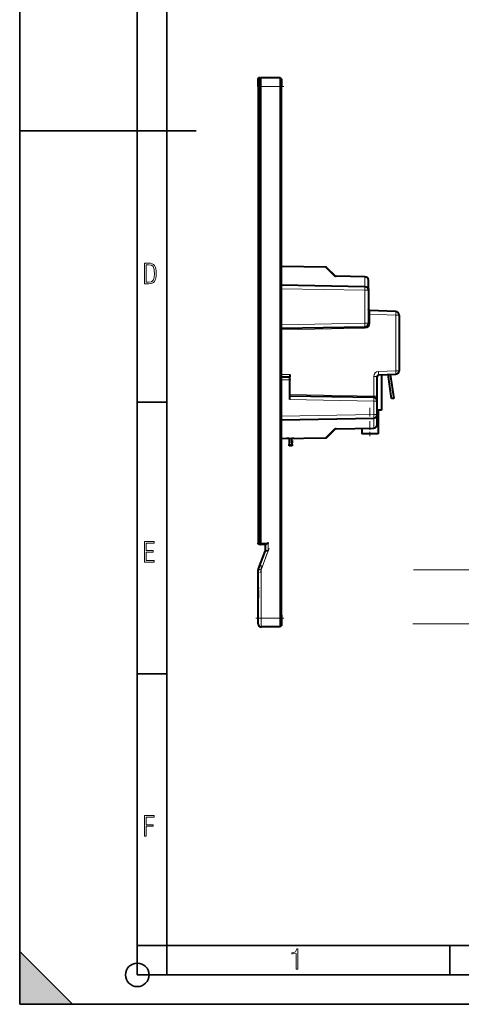
# Model space of a CAD drawing. Extents: x 0 to 420, y 0 to 297.
# Drawn here: x 0 to 75, y 0 to 167 of the extents above; entities that cross this region are included whole.
import ezdxf

# ---------------------------------------------------------------- set-up
doc = ezdxf.new("R2010")
doc.units = 0
doc.linetypes.add('DASHDOT', pattern=[18.5, 12, -3, 0.5, -3])

msp = doc.modelspace()

# ---------------------------------------------------------------- linework, layer by layer
at = {"color": 7, "lineweight": 35}
for p, q in [((0, 0), (0, 297)), ((0, 0), (0, 297)), ((20.000401, 4.99976), (20.000401, 292)), ((25.000401, 9.99976), (25.000401, 287)), ((0, 148.5), (30, 148.5)), ((20.000401, 102.333), (25.000401, 102.333)), ((20.000401, 56.166599), (25.000401, 56.166599)), ((0, 9), (9, 0)), ((0, 0), (0, 9)), ((20.000401, 10), (25.000401, 10)), ((20.000401, 9.99976), (25.000401, 9.99976)), ((25.000401, 9.99976), (410, 9.99976)), ((25.0005, 4.99976), (25.0005, 9.99976)), ((73.125504, 4.99976), (73.125504, 9.99976)), ((20.000401, 4.99976), (167.501007, 4.99976)), ((0, 0), (420, 0)), ((0, 0), (420, 0)), ((0, 0), (9, 0))]:
    msp.add_line(p, q, dxfattribs=at)
at = {"color": 7, "lineweight": 40}
for p, q in [((40.544163, 157.377594), (40.694164, 157.527588)), ((40.544163, 156.027588), (40.544163, 157.377594)), ((40.694164, 156.027588), (40.694164, 157.527588)), ((40.694164, 157.527588), (40.894161, 157.527588)), ((40.894161, 157.527588), (40.894161, 156.027588)), ((40.994164, 156.032501), (40.994164, 157.527588)), ((40.994164, 157.527588), (44.294163, 157.527588)), ((44.294163, 157.527588), (44.294163, 156.029144)), ((44.294163, 157.527588), (44.544163, 157.277588)), ((40.544163, 156.027588), (40.544163, 78.397583)), ((40.694164, 156.027588), (40.694164, 78.397583)), ((40.894161, 156.027588), (40.894161, 78.397583)), ((40.994164, 78.397583), (40.994164, 156.032501)), ((44.294163, 156.029144), (44.294163, 65.647583)), ((44.544163, 157.277588), (44.544163, 156.027954)), ((44.544163, 65.647583), (44.544163, 156.027954)), ((40.894161, 153.587585), (40.994164, 153.587585)), ((52.076408, 125.284912), (44.544163, 125.416382)), ((53.632626, 123.827919), (52.248825, 125.211716)), ((58.704636, 121.969208), (44.544163, 122.216385)), ((58.704636, 123.669212), (53.805038, 123.75473)), ((59.294163, 121.591942), (59.294163, 123.069305)), ((59.294163, 121.591942), (59.294163, 121.370003)), ((59.294163, 121.369301), (59.294163, 115.763458)), ((59.295807, 118.129196), (59.294163, 118.157806)), ((63.965103, 117.753265), (59.535439, 117.907959)), ((64.544159, 117.153641), (64.544159, 107.686096)), ((44.544163, 114.916382), (58.704636, 115.163559)), ((44.544163, 106.666382), (45.944164, 106.641945)), ((45.944164, 107.041885), (45.944164, 106.642143)), ((45.944164, 106.166382), (45.944164, 106.641708)), ((45.944164, 102.79203), (45.944164, 106.166382)), ((60.794163, 103.39299), (60.794163, 106.734306)), ((61.035439, 106.984161), (63.965103, 107.086456)), ((61.544163, 107.001915), (61.544163, 100.976379)), ((63.230659, 102.976379), (62.642471, 107.040268)), ((63.024132, 107.053589), (63.649807, 102.976379)), ((60.204636, 103.143028), (45.944164, 103.391945)), ((60.794163, 100.239647), (60.794163, 102.543121)), ((60.794167, 102.543121), (60.794174, 103.39299)), ((63.649807, 102.976379), (63.230659, 102.976379)), ((61.544163, 100.976379), (60.794167, 100.976379)), ((60.94416, 100.976379), (60.94416, 96.976379)), ((44.544163, 99.366379), (60.204636, 99.63974)), ((60.794163, 98.539642), (60.794163, 100.017006)), ((60.794174, 100.017006), (60.794167, 100.239647)), ((52.248825, 96.371048), (53.632626, 97.754852)), ((53.805038, 97.828033), (60.204636, 97.939743)), ((58.19416, 97.904633), (58.19416, 96.976379)), ((44.544163, 96.166382), (52.076424, 96.297859)), ((45.344162, 96.180344), (45.344162, 96.166382)), ((45.769161, 96.166382), (45.344162, 96.166382)), ((45.769161, 96.166382), (45.769161, 96.187759)), ((45.844166, 96.166382), (45.769161, 96.166382)), ((45.844162, 96.189072), (45.844162, 95.166382)), ((46.219162, 96.195618), (46.219162, 95.416382)), ((46.294163, 96.166382), (46.219162, 96.166382)), ((46.219162, 95.816383), (46.319164, 95.816383)), ((46.319164, 95.416382), (46.219162, 95.416382)), ((46.294163, 96.166382), (46.294163, 96.196915)), ((46.444164, 96.166382), (46.294167, 96.166382)), ((46.319164, 95.816383), (46.319164, 95.416382)), ((46.319164, 95.166382), (46.319164, 95.416382)), ((46.594162, 96.166382), (46.444164, 96.166382)), ((46.594162, 96.202148), (46.594162, 96.166382)), ((59.56916, 96.976379), (58.19416, 96.976379)), ((60.94416, 96.976379), (59.56916, 96.976379)), ((45.844162, 94.916382), (45.844162, 95.166382)), ((46.319164, 94.916382), (45.844162, 94.916382)), ((46.319164, 95.166382), (46.319164, 94.916382)), ((40.894161, 80.987579), (40.994164, 80.987579)), ((40.944164, 78.137581), (40.944164, 80.987564)), ((40.544163, 78.297585), (40.544163, 78.397583)), ((40.694164, 78.147583), (40.544163, 78.297585)), ((41.744801, 77.147583), (40.575672, 74.01223)), ((40.694164, 78.147583), (40.694164, 78.397583)), ((40.894161, 78.147583), (40.694164, 78.147583)), ((40.894161, 78.397583), (40.894161, 78.147583)), ((40.894161, 78.147568), (40.894161, 78.137581)), ((40.894161, 78.137581), (40.944164, 78.137581)), ((40.994164, 78.397583), (40.994164, 78.147583)), ((41.811787, 78.147583), (40.994164, 78.147583)), ((41.744801, 78.147583), (41.744801, 77.147583)), ((41.745049, 77.147537), (42.244801, 77.057396)), ((40.544163, 65.647583), (40.544163, 73.83754)), ((40.544163, 70.822906), (40.544163, 70.637505)), ((40.544163, 70.042671), (40.544163, 70.822823)), ((40.544163, 70.395233), (40.544163, 70.637512)), ((40.544163, 70.395233), (40.544163, 70.190422)), ((40.544163, 70.188683), (40.544163, 69.038727)), ((40.544163, 70.042671), (40.544163, 70.037361)), ((40.544163, 70.037361), (40.544163, 69.656464)), ((40.544163, 69.02948), (40.544163, 69.656464)), ((40.544163, 69.196945), (40.544163, 69.56134)), ((40.544163, 64.647583), (40.544163, 65.647583)), ((44.294163, 65.647583), (44.294163, 64.147583)), ((44.544163, 66.147583), (44.544163, 64.697586)), ((44.544163, 65.647583), (44.544163, 64.397583)), ((44.294163, 64.147583), (41.044163, 64.147583)), ((44.544163, 64.397583), (44.294163, 64.147583))]:
    msp.add_line(p, q, dxfattribs=at)
at = {"color": 7, "linetype": 'DASHDOT', "lineweight": 18, "ltscale": 0.0105}
for p, q in [((40.509163, 156.027588), (40.929161, 156.027588)), ((40.509163, 78.397583), (40.929161, 78.397583))]:
    msp.add_line(p, q, dxfattribs=at)
at = {"color": 7, "lineweight": 18}
for p, q in [((40.694164, 156.027588), (40.544163, 156.027588)), ((40.894161, 156.027588), (40.694164, 156.027588)), ((40.994164, 156.032501), (44.294163, 156.029144)), ((44.294163, 156.029144), (44.544163, 156.027954)), ((44.544163, 125.350891), (52.076408, 125.219421)), ((52.076408, 125.219421), (53.460213, 123.835617)), ((58.704636, 122.034698), (44.544163, 122.281868)), ((53.805038, 123.689255), (58.704636, 123.603729)), ((58.704636, 122.034698), (58.704636, 123.603729)), ((44.544163, 121.61647), (58.704636, 121.369301)), ((58.719437, 121.369308), (58.704636, 121.369301)), ((58.704636, 115.763458), (58.704636, 121.369301)), ((59.294163, 121.369301), (58.719437, 121.369301)), ((59.539803, 117.3078), (59.294163, 117.3078)), ((59.539803, 117.3078), (63.954636, 117.153641)), ((59.539803, 117.3078), (59.539803, 115.763458)), ((58.704636, 115.763458), (44.544163, 115.516296)), ((59.293633, 115.763458), (58.704636, 115.763458)), ((59.294163, 115.763458), (59.293633, 115.763458)), ((59.539803, 115.763458), (59.294163, 115.763458)), ((63.954636, 107.686096), (63.954636, 117.153641)), ((63.954636, 117.153641), (64.544159, 117.153641)), ((44.544163, 114.66642), (58.704632, 114.913589)), ((63.954636, 107.686096), (61.024971, 107.583786)), ((64.544159, 107.686096), (63.954636, 107.686096)), ((45.944164, 107.041885), (44.544163, 107.06633)), ((45.944164, 106.166382), (44.544163, 106.166382)), ((60.204636, 103.39299), (60.204632, 106.734314)), ((60.204632, 106.734306), (60.794163, 106.734306)), ((60.204636, 103.39299), (45.944164, 103.641907)), ((45.944164, 102.79203), (60.204636, 102.543121)), ((60.204636, 103.39299), (60.794163, 103.39299)), ((60.204636, 100.239647), (60.204636, 102.543121)), ((60.204636, 102.543121), (60.794163, 102.543121)), ((60.204636, 100.239647), (44.544163, 99.966293)), ((44.544163, 99.300903), (60.204636, 99.574249)), ((60.204636, 100.239647), (60.794163, 100.239647)), ((60.204636, 98.005219), (60.204636, 99.574249)), ((53.460213, 97.747147), (52.076382, 96.363342)), ((60.204636, 98.005219), (53.805038, 97.893517)), ((52.076382, 96.363342), (44.544163, 96.231865)), ((46.444164, 96.166382), (46.444164, 96.199539)), ((45.844162, 95.166382), (46.319164, 95.166382)), ((40.544163, 78.397583), (40.694164, 78.397583)), ((40.694164, 78.397583), (40.894161, 78.397583)), ((42.244801, 78.397583), (40.994164, 78.397583)), ((42.244801, 77.057396), (41.044163, 73.83754)), ((42.244801, 78.397583), (42.244801, 77.057396)), ((40.544163, 73.83754), (41.044163, 73.83754)), ((40.575672, 74.01223), (41.044163, 73.83754)), ((41.044163, 65.647583), (41.044163, 73.83754)), ((41.044163, 65.647583), (40.544163, 65.647583)), ((41.044163, 65.647583), (44.294163, 65.647583)), ((41.044163, 64.147583), (41.044163, 65.647583)), ((44.294163, 65.647583), (44.544163, 65.647583))]:
    msp.add_line(p, q, dxfattribs=at)
at = {"color": 7, "linetype": 'DASHDOT', "lineweight": 18, "ltscale": 0.106507}
msp.add_line((44.899189, 156.027588), (40.638889, 156.027588), dxfattribs=at)
at = {"color": 7, "linetype": 'DASHDOT', "lineweight": 18, "ltscale": 0.042007}
msp.add_line((46.084187, 106.166382), (44.403889, 106.166382), dxfattribs=at)
at = {"color": 7, "linetype": 'DASHDOT', "lineweight": 18, "ltscale": 0.120007}
msp.add_line((59.56916, 101.376404), (59.56916, 96.576111), dxfattribs=at)
at = {"color": 7, "linetype": 'DASHDOT', "lineweight": 18, "ltscale": 0.001081}
msp.add_line((46.444164, 96.205757), (46.444164, 96.162529), dxfattribs=at)
at = {"color": 7, "linetype": 'DASHDOT', "lineweight": 18, "ltscale": 0.014258}
msp.add_line((46.366688, 95.166382), (45.796387, 95.166382), dxfattribs=at)
at = {"color": 7, "linetype": 'DASHDOT', "lineweight": 18, "ltscale": 0.110537}
msp.add_line((42.403042, 77.481773), (40.858242, 73.338928), dxfattribs=at)
at = {"color": 7, "linetype": 'DASHDOT', "lineweight": 18, "ltscale": 0.037527}
msp.add_line((42.369888, 78.397583), (40.868824, 78.397583), dxfattribs=at)
at = {"color": 7, "linetype": 'DASHDOT', "lineweight": 18, "ltscale": 0.040206}
msp.add_line((42.244801, 78.531601), (42.244801, 76.923378), dxfattribs=at)
at = {"color": 7, "linetype": 'DASHDOT', "lineweight": 18, "ltscale": 0.245699}
msp.add_line((41.044163, 64.82859), (41.044163, 74.656532), dxfattribs=at)
at = {"color": 7, "linetype": 'DASHDOT', "lineweight": 18}
for p, q in [((208.463562, 73.83754), (65.675262, 73.83754)), ((66.875542, 64.647583), (207.263535, 64.647583))]:
    msp.add_line(p, q, dxfattribs=at)
at = {"color": 7, "linetype": 'DASHDOT', "lineweight": 18, "ltscale": 0.120008}
msp.add_line((40.143887, 65.647583), (44.944187, 65.647583), dxfattribs=at)
at = {"color": 7, "lineweight": 18}
for points in [[(21.209959, 122.479729), (21.938147, 122.479729), (22.267006, 122.49852), (22.53949, 122.573685), (22.760294, 122.695839), (22.93412, 122.879059), (23.060965, 123.118652), (23.150227, 123.419327), (23.201904, 123.790466), (23.220697, 124.232079), (23.201904, 124.668991), (23.150227, 125.040131), (23.065662, 125.340805), (22.93412, 125.580399), (22.760294, 125.758926), (22.53949, 125.881073), (22.262308, 125.956238), (21.938147, 125.979729), (21.209959, 125.979729)], [(21.501234, 122.742813), (21.501234, 125.721336), (21.919355, 125.721336), (22.407946, 125.641472), (22.708616, 125.387779), (22.858952, 124.927383), (22.891838, 124.607918), (22.905931, 124.227379), (22.858952, 123.527382), (22.708616, 123.066978), (22.407946, 122.817986), (21.919355, 122.742813)], [(21.244259, 75.172127), (22.850969, 75.172127), (22.850969, 75.444611), (21.535534, 75.444611), (21.535534, 76.868103), (22.719427, 76.868103), (22.719427, 77.135887), (21.535534, 77.135887), (21.535534, 78.399643), (22.850969, 78.399643), (22.850969, 78.672127), (21.244259, 78.672127)], [(21.244259, 28.569124), (21.535534, 28.569124), (21.535534, 30.265097), (22.719427, 30.265097), (22.719427, 30.532883), (21.535534, 30.532883), (21.535534, 31.79664), (22.850969, 31.79664), (22.850969, 32.069122), (21.244259, 32.069122)], [(47.03595, 5.977674), (47.322525, 5.977674), (47.322525, 9.425997), (47.101723, 9.425997), (47.026554, 9.120627), (46.876217, 8.918613), (46.63662, 8.796467), (46.303062, 8.754185), (46.303062, 8.575661), (46.490982, 8.570963), (47.03595, 8.613245)]]:
    msp.add_lwpolyline(points, close=True, dxfattribs=at)
for points in [[(53.805038, 123.689255), (53.766113, 123.69194), (53.728157, 123.697083), (53.692223, 123.704361), (53.657825, 123.71376), (53.624733, 123.725601), (53.592888, 123.740135), (53.559647, 123.758881), (53.527405, 123.780472), (53.493095, 123.806946), (53.460213, 123.835617)], [(58.704636, 123.603729), (58.751419, 123.601349), (58.797916, 123.595734), (58.843815, 123.586899), (58.88884, 123.57489), (58.932739, 123.559753), (58.975266, 123.541534), (59.016171, 123.520309), (59.055191, 123.496201), (59.091553, 123.469749), (59.1255, 123.440826), (59.156776, 123.409668), (59.185165, 123.376495), (59.210503, 123.341522), (59.232674, 123.304939), (59.251106, 123.268074), (59.266388, 123.230057), (59.278408, 123.19104), (59.287079, 123.151154), (59.292343, 123.110512), (59.294163, 123.069305)], [(59.539803, 117.3078), (59.535152, 117.701523), (59.534412, 117.847183), (59.534874, 117.900818), (59.535225, 117.907158), (59.535366, 117.907867), (59.535439, 117.907959)], [(60.204636, 103.39299), (60.207329, 103.316437), (60.208786, 103.245422), (60.20845, 103.176041), (60.207291, 103.154495), (60.206253, 103.146591), (60.205643, 103.14431), (60.205208, 103.143417), (60.204983, 103.143166), (60.20475, 103.143044), (60.204636, 103.143028)], [(53.805038, 97.893517), (53.761745, 97.890137), (53.719994, 97.884186), (53.682148, 97.875938), (53.645897, 97.865067), (53.612186, 97.851929), (53.581535, 97.836823), (53.552109, 97.819046), (53.523232, 97.798859), (53.491352, 97.774002), (53.460213, 97.747147)], [(60.794163, 98.53965), (60.79232, 98.498322), (60.786995, 98.457428), (60.778191, 98.41716), (60.765945, 98.37767), (60.750328, 98.339134), (60.731453, 98.301773), (60.709038, 98.265213), (60.68354, 98.230392), (60.655148, 98.197525), (60.624069, 98.166794), (60.590546, 98.138405), (60.554798, 98.112488), (60.5158, 98.08844), (60.474941, 98.067276), (60.432472, 98.049103), (60.388641, 98.033997), (60.343689, 98.022018), (60.297859, 98.013206), (60.251411, 98.007599), (60.204636, 98.005226)]]:
    msp.add_lwpolyline(points, dxfattribs=at)
at = {"color": 7, "lineweight": 40}
msp.add_lwpolyline([(42.244801, 78.397583), (42.126438, 78.314545), (42.069092, 78.275459), (42.027046, 78.247749), (41.985962, 78.221848), (41.951889, 78.201607), (41.918911, 78.183548), (41.894756, 78.171631), (41.871624, 78.161667), (41.854778, 78.155602), (41.83876, 78.151093), (41.824776, 78.148491), (41.811787, 78.147583)], dxfattribs=at)
at = {"color": 7, "lineweight": 35}
msp.add_circle((20.000401, 4.99976), 2, dxfattribs=at)
at = {"color": 7, "lineweight": 40}
for centre, radius, start, end in [((52.072048, 125.034943), 0.25, 44.999902, 89.000001), ((53.809097, 124.004303), 0.249503, 224.985574, 238.608578), ((53.809402, 124.0047), 0.25, 238.598374, 257.122687), ((53.809441, 124.004768), 0.250071, 257.127181, 268.9915), ((58.69416, 123.069305), 0.6, 0.000251, 89.000008), ((58.69416, 121.369301), 0.6, 359.999996, 89.000001), ((59.544163, 118.157806), 0.25, 186.577617, 267.999934), ((63.94416, 117.153641), 0.6, 360, 88.000157), ((58.69416, 115.763458), 0.6, 270.999999, 360), ((63.94416, 107.686096), 0.6, 272, 360), ((61.044163, 106.734306), 0.25, 91.999971, 180.000118), ((60.19416, 102.543121), 0.6, 360, 89.000022), ((60.19416, 100.239647), 0.6, 271.000197, 360), ((53.809402, 97.578072), 0.25, 102.797994, 135.000082), ((53.809422, 97.578232), 0.24984, 91.004805, 102.81007), ((60.19416, 98.539642), 0.6, 270.999999, 0), ((52.072048, 96.547821), 0.25, 271.002697, 314.999999), ((41.044163, 73.83754), 0.5, 159.550268, 180.000005), ((41.044163, 64.647583), 0.5, 180.000005, 269.999997)]:
    msp.add_arc(centre, radius, start, end, dxfattribs=at)
at = {"color": 7, "lineweight": 18}
for centre, radius, start, end in [((58.057014, 121.997208), 0.648446, 357.524436, 3.312691), ((58.689861, 115.763382), 0.849892, 270.995648, 0.004908), ((61.054501, 106.734444), 0.849805, 91.99118, 180.009188), ((59.556648, 99.611763), 0.648814, 356.687177, 2.472005)]:
    msp.add_arc(centre, radius, start, end, dxfattribs=at)
for centre, major_axis, ratio, start_param, end_param in [((52.072048, 125.034943), (0.004364, 0.249962), 0.006776, 5.5426516118, 6.2831853072), ((52.072048, 125.034943), (-0.176777, -0.176773), 0.602605, 3.1415897521, 4.1489148178), ((53.455849, 123.651138), (-0.176777, -0.176773), 0.602605, 3.1415876258, 4.1489148198), ((53.800674, 123.504776), (-0.004364, -0.249962), 0.006776, 2.4010587942, 3.1415926536), ((58.700272, 123.41925), (0.004364, 0.249962), 0.006776, 5.5426516438, 6.2831853072), ((58.69416, 121.591949), (0.599998, 0), 0.738029, 0.0000000333, 1.5533431269), ((58.69416, 121.369301), (0.010471, 0.599907), 0.01745, 4.7126928759, 6.2831853072), ((63.94416, 117.153641), (0.020939, 0.599632), 0.017442, 4.7129980599, 6.2831853072), ((58.69416, 115.763458), (-0.010471, 0.599907), 0.01745, 3.1415926536, 4.7120844011), ((58.708992, 114.913589), (0.004364, -0.249962), 0.01745, 3.1415926536, 4.7120768923), ((61.014496, 107.583786), (-0.020939, 0.599632), 0.017442, 3.1415926536, 4.7117772339), ((63.94416, 107.686096), (0.020939, -0.599636), 0.017442, 0, 1.5701873051), ((60.194164, 102.543121), (0.010471, 0.599907), 0.01745, 4.7126929493, 6.2831853072), ((60.19416, 100.017006), (-0.599998, 0), 0.738029, 1.5882494786, 3.1415926536), ((60.194164, 100.239647), (-0.010471, 0.599907), 0.01745, 3.1415926536, 4.7120843769), ((53.455849, 97.931625), (0.176777, -0.176773), 0.602605, 5.2758630407, 6.2831905215), ((53.800678, 98.077995), (0.004364, -0.249962), 0.006776, 0, 0.7405336093), ((60.200272, 98.189697), (0.004364, -0.249962), 0.006776, 0.0000000087, 0.7405336589), ((52.072048, 96.547821), (0.176777, -0.176773), 0.602605, 5.2758630407, 6.2831932617), ((52.07206, 96.547821), (-0.004364, 0.249962), 0.006776, 3.1415926536, 3.8821241032)]:
    msp.add_ellipse(centre, major_axis=major_axis, ratio=ratio, start_param=start_param, end_param=end_param, dxfattribs=at)
at = {"color": 7, "lineweight": 40}
msp.add_ellipse((44.539799, 96.416344), major_axis=(-0.004364, 0.249962), ratio=0.006776, start_param=3.1415926536, end_param=3.8821263396, dxfattribs=at)
at = {"color": 7, "lineweight": 5}
msp.add_solid([(0, 0), (9, 0), (0, 9)], dxfattribs=at)

doc.saveas('drawing.dxf')
